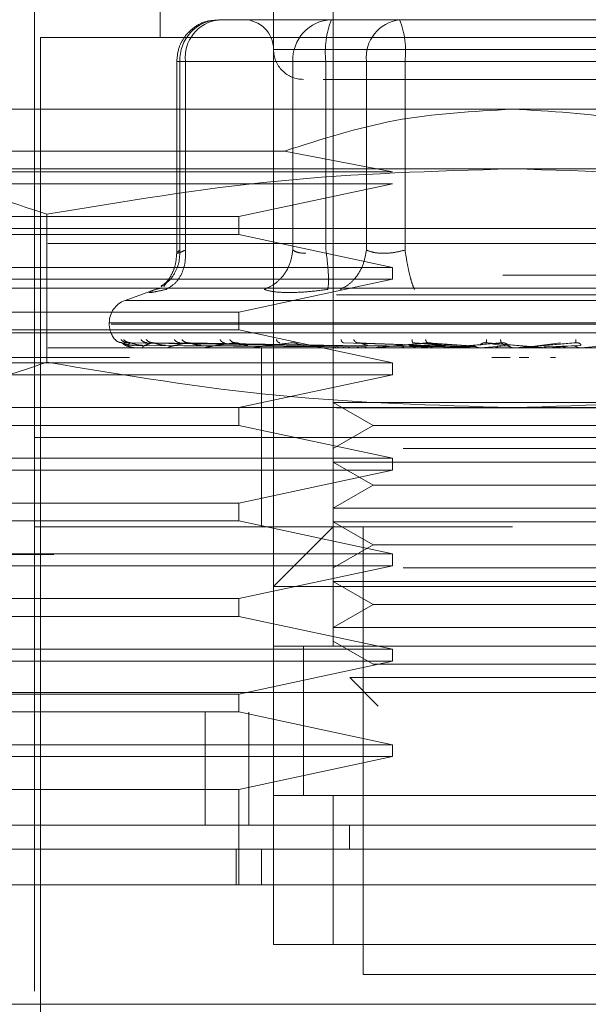
# Model space of a CAD drawing. Units: inches. Extents: x 0 to 23.4, y 0 to 16.5.
# Drawn here: x 7.3 to 7.4, y 12.9 to 13 of the extents above; entities that cross this region are included whole.
import ezdxf

# ---------------------------------------------------------------- set-up
doc = ezdxf.new("R2010")
doc.units = ezdxf.units.IN
doc.header["$MEASUREMENT"] = 0
doc.linetypes.add('HIDDEN', pattern=[0.07500000000000001, 0.05, -0.025])

msp = doc.modelspace()

# ---------------------------------------------------------------- linework, layer by layer
at = {"color": 7, "linetype": 'HIDDEN', "lineweight": 0}
for p, q in [((7.3566117691, 13.0377379324), (7.3566117691, 13.0107413069)), ((7.3729222303, 13.0377379324), (7.3729222303, 12.9533734779)), ((7.3672979333, 12.9533734779), (7.3672979333, 13.0264893384)), ((7.3448007455, 13.0208650415), (7.3448007455, 12.9140033992)), ((7.3645916108, 13.012428596), (7.3621154072, 13.012428596)), ((7.3702753124, 13.012428596), (7.3645916108, 13.012428596)), ((7.364622786, 13.012428596), (7.3645916108, 13.012428596)), ((7.3702753124, 13.012428596), (7.3743484054, 13.012428596)), ((7.372751516, 13.012428596), (7.3702753124, 13.012428596)), ((7.3791956589, 13.012428596), (7.372751516, 13.012428596)), ((7.3743484054, 13.012428596), (7.3791956589, 13.012428596)), ((7.3939870869, 13.012428596), (7.3791956589, 13.012428596)), ((7.3856031554, 13.012428596), (7.3811641629, 13.012428596)), ((7.4004312299, 13.012428596), (7.3939870869, 13.012428596)), ((7.4342270672, 13.0107413069), (7.3453631752, 13.0107413069)), ((7.3453631752, 13.0107413069), (7.3453631752, 12.9156906883)), ((7.4120940378, 13.0096164475), (7.3673010846, 13.0096164475)), ((7.3581783994, 13.0084915882), (7.3581783994, 12.9903885696)), ((7.3589966775, 13.0084915882), (7.358178407, 13.0084915882)), ((7.3691112458, 13.0084915882), (7.3584751371, 13.0084915882)), ((7.3584751371, 13.0084915882), (7.3584751371, 12.9907123693)), ((7.3589966775, 13.0084915882), (7.3589966775, 12.9907123693)), ((7.3589966775, 13.0084915882), (7.3760402827, 13.0084915882)), ((7.3703486935, 13.0084915882), (7.3691112458, 13.0084915882)), ((7.3691112458, 13.0084915882), (7.3691112458, 12.9907123693)), ((7.3722299755, 13.0084915882), (7.3703486935, 13.0084915882)), ((7.3722299755, 13.0084915882), (7.3722299755, 12.9907123693)), ((7.3999096895, 13.0084915882), (7.3722299755, 13.0084915882)), ((7.3760402827, 13.0084915882), (7.3796805529, 13.0084915882)), ((7.3760402827, 12.9907123693), (7.3760402827, 13.0084915882)), ((7.3796805529, 13.0084915882), (7.4073602668, 13.0084915882)), ((7.3796805529, 12.9907123693), (7.3796805529, 13.0084915882)), ((7.3897951212, 13.0039921506), (7.3335521515, 13.0039921506)), ((7.4460380908, 13.0039921506), (7.3897951212, 13.0039921506)), ((7.3335521515, 13.000034312), (7.3683273388, 13.000034312)), ((7.3784904242, 12.9980866388), (7.3683273388, 13.000034312)), ((7.3897951212, 12.9983678536), (7.3240395365, 12.9983678536)), ((7.3335521515, 12.9980866388), (7.3784904242, 12.9980866388)), ((7.4555507058, 12.9983678536), (7.3897951212, 12.9983678536)), ((7.3784904242, 12.9969617794), (7.3335521515, 12.9969617794)), ((7.3640213546, 12.993868416), (7.3784904242, 12.9969617794)), ((7.3459580647, 12.9940926214), (7.3459580648, 12.980145898)), ((7.3335521515, 12.993868416), (7.3640213546, 12.993868416)), ((7.3640213546, 12.992181127), (7.3640213546, 12.993868416)), ((7.3335521515, 12.9927435567), (7.3897951212, 12.9927435567)), ((7.3640213546, 12.992181127), (7.3335521515, 12.992181127)), ((7.3784904242, 12.9890877636), (7.3640213546, 12.992181127)), ((7.3897951212, 12.9927435567), (7.4460380908, 12.9927435567)), ((7.4460380908, 12.9913374824), (7.3335521515, 12.9913374824)), ((7.3335521515, 12.9890877636), (7.3784904242, 12.9890877636)), ((7.3784904242, 12.9879629042), (7.3784904242, 12.9890877636)), ((3.7888938816, 12.9883605404), (7.6852367387, 12.9883605404)), ((7.3784904242, 12.9879629042), (7.3335521515, 12.9879629042)), ((7.3571796546, 12.9875875678), (7.3569587858, 12.9872906997)), ((7.3640213546, 12.9848695409), (7.3784904242, 12.9879629042)), ((7.3897951212, 12.9871192597), (7.3293339288, 12.9871192597)), ((7.3563442151, 12.9870746041), (7.3533113863, 12.9859707447)), ((7.3566212553, 12.987101629), (7.3561811328, 12.987012792)), ((7.4502563135, 12.9871192597), (7.3897951212, 12.9871192597)), ((3.7732295958, 12.9865033975), (7.7009010244, 12.9865033975)), ((7.4262289551, 12.9859707447), (7.3533612873, 12.9859707447)), ((7.3335521515, 12.9848695409), (7.3640213546, 12.9848695409)), ((7.3640213546, 12.9831822518), (7.3640213546, 12.9848695409)), ((7.3518311167, 12.9838567006), (7.3518311167, 12.9837446815)), ((7.4275700365, 12.9838567006), (7.3518362885, 12.9838567006)), ((7.3640213546, 12.9831822518), (7.3335521515, 12.9831822518)), ((7.3897951212, 12.982901037), (7.3335521515, 12.982901037)), ((7.3520202058, 12.9837446815), (7.4277539539, 12.9837446815)), ((7.3784904242, 12.9800888885), (7.3640213546, 12.9831822518)), ((7.4460380908, 12.982901037), (7.3897951212, 12.982901037)), ((7.372923687, 12.9816981845), (7.3530140893, 12.9819834877)), ((7.3732118013, 12.9816981845), (7.3535429332, 12.9819834877)), ((7.3732453503, 12.9816981845), (7.3538146078, 12.9819834877)), ((7.3740992799, 12.9816981845), (7.3553820256, 12.9819834877)), ((7.3741651654, 12.9816981845), (7.3559155558, 12.9819834877)), ((7.3755540472, 12.9816981845), (7.3584648969, 12.9819834877)), ((7.3756498879, 12.9816981845), (7.3592409995, 12.9819834877)), ((7.3827058478, 12.9816981845), (7.3738628293, 12.9819834877)), ((7.3828671005, 12.9816981845), (7.3751686274, 12.9819834877)), ((7.3857313921, 12.9816981845), (7.3804261351, 12.9819834877)), ((7.3859036675, 12.9816981845), (7.3818211934, 12.9819834877)), ((7.3889038102, 12.9816981845), (7.3873280604, 12.9819834877)), ((7.3890808818, 12.9816981845), (7.388761958, 12.9819834877)), ((7.3921084426, 12.9816981845), (7.3943191518, 12.9819834877)), ((7.3922839106, 12.9816981845), (7.3957400638, 12.9819834877)), ((7.3957532677, 12.9820040651), (7.3958684732, 12.9819847022)), ((7.4460380908, 12.9814949627), (7.3335521515, 12.9814949627)), ((7.3541032532, 12.9817329908), (7.3729314372, 12.9815982025)), ((7.354142066, 12.9814981731), (7.354157451, 12.9814981731)), ((7.3544947786, 12.9817329908), (7.3731291714, 12.9815982025)), ((7.355001725, 12.9817329908), (7.3733432004, 12.9815982025)), ((7.3551819774, 12.9814981731), (7.3564188652, 12.9814981731)), ((7.3561621503, 12.9817329908), (7.3739292565, 12.9815982025)), ((7.3571577207, 12.9817329908), (7.3743495789, 12.9815982025)), ((7.357472898, 12.9814981731), (7.3745330241, 12.9814981731)), ((7.3590451053, 12.9817329908), (7.3753027753, 12.9815982025)), ((7.3604933171, 12.9817329908), (7.3759141995, 12.9815982025)), ((7.360932028, 12.9814981731), (7.369693469, 12.9814981731)), ((7.3653141387, 12.9814949627), (7.3653806287, 12.9814949627)), ((7.3783002569, 12.9814981731), (7.3654343454, 12.9814981731)), ((7.3661730739, 12.9814949627), (7.3661730739, 12.9730585173)), ((7.3808455437, 12.9814981731), (7.3708171246, 12.9814981731)), ((7.372440588, 12.9814981731), (7.3734472357, 12.9814981731)), ((7.372440588, 12.9814981731), (7.3729523025, 12.9814981731)), ((7.372440588, 12.9814981731), (7.3730661126, 12.9814981731)), ((7.372440588, 12.9814981731), (7.3737845527, 12.9814981731)), ((7.37374987, 12.9817329908), (7.3822753309, 12.9815982025)), ((7.3761864967, 12.9817329908), (7.3833040565, 12.9815982025)), ((7.3837142914, 12.9814981731), (7.3768858182, 12.9814981731)), ((7.3786936728, 12.9814981731), (7.379205112, 12.9814981731)), ((7.380078851, 12.9817329908), (7.385269834, 12.9815982025)), ((7.3808455437, 12.9814981731), (7.3828671005, 12.9816981845)), ((7.3809304016, 12.9814981731), (7.3822747595, 12.9814981731)), ((7.3826820378, 12.9817329908), (7.38636888, 12.9815982025)), ((7.3868028163, 12.9814981731), (7.3834210875, 12.9814981731)), ((7.3837142914, 12.9814981731), (7.3859036675, 12.9816981845)), ((7.3868028163, 12.9814981731), (7.3890808818, 12.9816981845)), ((7.3894346642, 12.9817329908), (7.3895575368, 12.9815982025)), ((7.3927999391, 12.9814981731), (7.3911954295, 12.9814981731)), ((7.3962003185, 12.9817329908), (7.3927547806, 12.9815982025)), ((7.3931887789, 12.9814981731), (7.3953969881, 12.9816981845)), ((7.3931887789, 12.9814981731), (7.3969382208, 12.9814981731)), ((7.3962554113, 12.9814981731), (7.3983075995, 12.9816981845)), ((7.3966184638, 12.9815109533), (7.3968314288, 12.9815321118)), ((7.2466005205, 12.980600587), (7.5323148062, 12.980600587)), ((7.3537217617, 12.980600587), (7.2466005205, 12.980600587)), ((7.3335521515, 12.9800888885), (7.3784904242, 12.9800888885)), ((7.3784904242, 12.9789640291), (7.3784904242, 12.9800888885)), ((7.3895723181, 12.980600587), (7.3878660047, 12.980600587)), ((7.3913494664, 12.980600587), (7.3904330401, 12.980600587)), ((7.3938549644, 12.980600587), (7.3933751018, 12.980600587)), ((7.3784904242, 12.9789640291), (7.3335521515, 12.9789640291)), ((7.3640213546, 12.9758706658), (7.3784904242, 12.9789640291)), ((3.7732295958, 12.9758319689), (7.7009010244, 12.9758319689)), ((7.3897951212, 12.9758706658), (7.3240395365, 12.9758706658)), ((7.3640213546, 12.9741833767), (7.3640213546, 12.9758706658)), ((7.3729222303, 12.9763460873), (7.3794973106, 12.9763460873)), ((7.3729222303, 12.9763460873), (7.3766681549, 12.9741833767)), ((7.3794973106, 12.9763460873), (7.4066680121, 12.9763460873)), ((7.4555507058, 12.9758706658), (7.3897951212, 12.9758706658)), ((7.3640213546, 12.9741833767), (7.3335521515, 12.9741833767)), ((7.3784904242, 12.9710900133), (7.3640213546, 12.9741833767)), ((7.3766681549, 12.9741833767), (7.3729222303, 12.9720206661)), ((7.3766681549, 12.9741833767), (7.4029220874, 12.9741833767)), ((7.3897951212, 12.9730585173), (7.3448007455, 12.9730585173)), ((7.4244981896, 12.9730585173), (7.3448007455, 12.9730585173)), ((7.3661730739, 12.9730585173), (7.3661730739, 12.9646220718)), ((7.4347894969, 12.9730585173), (7.3897951212, 12.9730585173)), ((7.3794973106, 12.9720206661), (7.4066680121, 12.9720206661)), ((7.3335521515, 12.9710900133), (7.3784904242, 12.9710900133)), ((7.3784904242, 12.969965154), (7.3784904242, 12.9710900133)), ((7.3784904242, 12.969965154), (7.3335521515, 12.969965154)), ((7.3640213546, 12.9668717906), (7.3784904242, 12.969965154)), ((7.3729222303, 12.9707217903), (7.3794973106, 12.9707217903)), ((7.3729222303, 12.9707217903), (7.3766681549, 12.9685590797)), ((7.3794973106, 12.9707217903), (7.4066680121, 12.9707217903)), ((7.3766681549, 12.9685590797), (7.3729222303, 12.9663963691)), ((7.3766681549, 12.9685590797), (7.4029220874, 12.9685590797)), ((7.3335521515, 12.9668717906), (7.3640213546, 12.9668717906)), ((7.3640213546, 12.9651845015), (7.3640213546, 12.9668717906)), ((7.3729222303, 12.9663963691), (7.3794973106, 12.9663963691)), ((7.3794973106, 12.9663963691), (7.4066680121, 12.9663963691)), ((7.3640213546, 12.9651845015), (7.3335521515, 12.9651845015)), ((7.3897951212, 12.9646220718), (7.3448007455, 12.9646220718)), ((7.3784904242, 12.9620911382), (7.3640213546, 12.9651845015)), ((7.3729222303, 12.9646220718), (7.3672979333, 12.9589977749)), ((7.3729222303, 12.9650974934), (7.3794973106, 12.9650974934)), ((7.3729222303, 12.9650974934), (7.3766681549, 12.9629347828)), ((7.3757343788, 12.9646220718), (7.3757343788, 12.9224398446)), ((7.3794973106, 12.9650974934), (7.4066680121, 12.9650974934)), ((7.3766681549, 12.9629347828), (7.3729222303, 12.9607720721)), ((7.3766681549, 12.9629347828), (7.4029220874, 12.9629347828)), ((7.2466005205, 12.9620291585), (7.5323148062, 12.9620291585)), ((7.3335521515, 12.9620911382), (7.3784904242, 12.9620911382)), ((7.3784904242, 12.9609662788), (7.3784904242, 12.9620911382)), ((7.3784904242, 12.9609662788), (7.3335521515, 12.9609662788)), ((7.3640213546, 12.9578729155), (7.3784904242, 12.9609662788)), ((7.3794973106, 12.9607720721), (7.4066680121, 12.9607720721)), ((7.412292309, 12.9589977749), (7.3672979333, 12.9589977749)), ((7.3729222303, 12.9594731964), (7.3794973106, 12.9594731964)), ((7.3729222303, 12.9594731964), (7.3766681549, 12.9573104858)), ((7.3794973106, 12.9594731964), (7.4066680121, 12.9594731964)), ((7.3335521515, 12.9578729155), (7.3640213546, 12.9578729155)), ((7.3640213546, 12.9561856264), (7.3640213546, 12.9578729155)), ((7.3766681549, 12.9573104858), (7.3729222303, 12.9551477752)), ((7.3766681549, 12.9573104858), (7.4029220874, 12.9573104858)), ((7.3640213546, 12.9561856264), (7.3335521515, 12.9561856264)), ((7.3784904242, 12.9530922631), (7.3640213546, 12.9561856264)), ((7.3729222303, 12.9551477752), (7.3794973106, 12.9551477752)), ((7.3794973106, 12.9551477752), (7.4066680121, 12.9551477752)), ((7.412292309, 12.9533734779), (7.3672979333, 12.9533734779)), ((7.3672979333, 12.9533734779), (7.3672979333, 12.9393127355)), ((7.3701100818, 12.9533949949), (7.3701100818, 12.9392911097)), ((7.3701100818, 12.9533734779), (7.3701100818, 12.9393127355)), ((7.3729222303, 12.9538488994), (7.3766681549, 12.9516861888)), ((7.3729222303, 12.9533734779), (7.4066680121, 12.9533734779)), ((7.3335521515, 12.9530922631), (7.3784904242, 12.9530922631)), ((7.3784904242, 12.9519674037), (7.3784904242, 12.9530922631)), ((7.3784904242, 12.9519674037), (7.3335521515, 12.9519674037)), ((7.3640213546, 12.9488740403), (7.3784904242, 12.9519674037)), ((7.3766681549, 12.9516861888), (7.4029220874, 12.9516861888)), ((7.3744716169, 12.950418017), (7.3804429275, 12.950418017)), ((7.3744716169, 12.950418017), (7.3771543803, 12.9477352537)), ((7.3804429275, 12.950418017), (7.4051186254, 12.950418017)), ((3.7370065399, 12.9490291585), (7.7339087868, 12.9490291585)), ((7.3335521515, 12.9488740403), (7.3640213546, 12.9488740403)), ((7.3640213546, 12.9471867513), (7.3640213546, 12.9488740403)), ((7.7340719491, 12.9471720156), (3.7368433776, 12.9471720156)), ((7.3640213546, 12.9471867513), (7.3335521515, 12.9471867513)), ((7.3608537532, 12.9471720156), (7.3608537532, 12.936500587)), ((7.3784904242, 12.9440933879), (7.3640213546, 12.9471867513)), ((7.3649576634, 12.9471720156), (7.3649576634, 12.936500587)), ((7.3335521515, 12.9440933879), (7.3784904242, 12.9440933879)), ((7.3784904242, 12.9429685285), (7.3784904242, 12.9440933879)), ((7.3784904242, 12.9429685285), (7.3335521515, 12.9429685285)), ((7.3640213546, 12.9398751652), (7.3784904242, 12.9429685285)), ((7.3640213546, 12.9398751652), (7.3335521515, 12.9398751652)), ((7.3640213546, 12.9308762901), (7.3640213546, 12.9398751652)), ((7.3672979333, 12.9252519931), (7.3672979333, 12.9393127355)), ((7.3672979333, 12.9393127355), (7.412292309, 12.9393127355)), ((7.3729222303, 12.9393127355), (7.3672979333, 12.9393127355)), ((7.3729222303, 12.9393127355), (7.3729222303, 12.9252519931)), ((7.4066680121, 12.9393127355), (7.3729222303, 12.9393127355)), ((7.374441685, 12.936500587), (7.3744415764, 12.9342508682)), ((7.3637758899, 12.9308762901), (7.3637758899, 12.9342508682)), ((7.3661730739, 12.9342508682), (7.3661730739, 12.9308762901)), ((7.412292309, 12.9252519931), (7.3672979333, 12.9252519931)), ((7.3672979333, 12.9252519931), (7.3729222303, 12.9252519931)), ((7.3729222303, 12.9252519931), (7.4066680121, 12.9252519931)), ((7.3757343788, 12.9224398446), (7.3897951212, 12.9224398446)), ((7.3897951212, 12.9224398446), (7.4038558636, 12.9224398446))]:
    msp.add_line(p, q, dxfattribs=at)
at = {"color": 7, "linetype": 'Continuous', "lineweight": 15}
for p, q in [((7.7339087868, 12.9490291585), (3.7370065399, 12.9490291585)), ((7.7340719491, 12.936500587), (3.7368433776, 12.936500587)), ((7.4556190405, 12.9308762901), (7.3239712018, 12.9308762901)), ((7.3239712018, 12.9196276961), (7.4556190405, 12.9196276961))]:
    msp.add_line(p, q, dxfattribs=at)
at = {"color": 7, "linetype": 'HIDDEN', "lineweight": 0}
for centre, radius, start, end in [((7.3622698233, 13.0086343656), 0.0037973712802275, 92.3305138707, 182.1547735844), ((7.3625782203, 13.0088582089), 0.0036002583074059, 97.3858084713, 185.8446635487), ((7.3644857848, 13.0096164475), 0.0028121484814392, 0, 90), ((7.372905932, 13.0086343656), 0.0037973712802244, 92.3305138708, 182.1547735845), ((7.3800510589, 13.0094585678), 0.0078806341699288, 157.8596418973, 187.0481425677), ((7.3796218255, 13.0088582089), 0.003600258307406, 97.3858084713, 185.8446635487), ((7.3718594695, 13.0094585678), 0.0078806341698949, 352.9518574322, 22.1403581028), ((7.3701100818, 13.0096164475), 0.0028121484814401, 179.9999999999, 270), ((7.3540808355, 12.9838567006), 0.0022497187851525, 110, 180), ((7.3540808355, 12.9837446815), 0.0022497187851522, 180, 224.8146386367), ((7.3541368772, 12.9815006174), 5.7356535356e-06, 279.639185284, 334.7753619081), ((7.355163721, 12.9815484712), 5.35088856505e-05, 270.2272171248, 289.9491020697), ((7.357441583, 12.981649297), 0.0001543343413489, 270.0397364405, 281.7068182952), ((7.3608887226, 12.9817886502), 0.0002936874740896, 270.0120232556, 278.4794185179), ((7.3653805933, 12.9819465664), 0.0004516036461972, 270.0044871173, 276.8358248049), ((7.370754858, 12.9821004218), 0.000605459111746, 270.0017547167, 275.9028484535), ((7.3768172807, 12.9822281746), 0.0007332118973951, 270.0006102277, 275.3635925662), ((7.3833487513, 12.9823115223), 0.0008165596102006, 270.00012732, 275.082301003), ((7.3901132062, 12.9823385242), 0.0008435615101502, 270.0000003654, 275.0002462314), ((7.3928732008, 12.98233251), 0.0008375472804795, 264.9818216433, 269.9999724163), ((7.3968661607, 12.9823053119), 0.0008103491971806, 270.0001583124, 275.101751715)]:
    msp.add_arc(centre, radius, start, end, dxfattribs=at)
for points, knots in [([(7.362083188286465, 13.01237370825229), (7.3617361129118, 13.01236599311926), (7.360919297151841, 13.01234783613464), (7.359768868099416, 13.01174233988275), (7.358906592688589, 13.01086247077696), (7.35831064887735, 13.00976213512846), (7.358228148584804, 13.00896953859344), (7.358178399374985, 13.00849158815102)], [0, 0, 0, 0, 0.1686760665664835, 0.3969664215797358, 0.6136499640841676, 0.767023747348028, 1, 1, 1, 1]), ([(7.371972511498638, 13.00680429906215), (7.37225690280621, 13.00680429906215), (7.373513276475812, 13.00680429906215), (7.375919474839709, 13.00680429906215), (7.377781008892705, 13.00680429906215)], [0, 0, 0, 0, 0.2263588568060999, 1, 1, 1, 1]), ([(7.377781008892705, 13.00680429906215), (7.379903175193591, 13.00680429906215), (7.383179557480246, 13.00680429906215), (7.388310520860378, 13.00680429906215), (7.392340186607739, 13.00680429906215), (7.396281163381704, 13.00680429906215), (7.400957366734831, 13.00680429906215), (7.405789030955503, 13.00680429906215), (7.40858348243108, 13.00680429906215), (7.40950796026262, 13.00680429906215), (7.409412972972744, 13.00680429906215), (7.409387371166926, 13.00680429906215)], [0, 0, 0, 0, 0.1688924277392299, 0.2607506105265653, 0.352677780685291, 0.4445359945261732, 0.5364631957612785, 0.7053556235005073, 0.8742480512397383, 0.9661062340271326, 0.9999999999999999, 0.9999999999999999, 0.9999999999999999, 0.9999999999999999]), ([(7.368327338816454, 13.00003431197721), (7.371770029662971, 13.00114558345857), (7.37875248786237, 13.00339946189632), (7.386080284163172, 13.00379276499968), (7.389795121169481, 13.00399215058071)], [0, 0, 0, 0, 0.4930485436796738, 1, 1, 1, 1]), ([(7.389795121169481, 13.00399215058071), (7.393400622530919, 13.00380431185378), (7.400728058167176, 13.00342256850006), (7.407714284703201, 13.00117563208738), (7.411262903522509, 13.00003431197721)], [0, 0, 0, 0, 0.4920550026528849, 1, 1, 1, 1]), ([(7.324039536517683, 12.99836785361783), (7.327700660447365, 12.99815684810029), (7.335055554754143, 12.99773295551717), (7.342313156544201, 12.99530965160295), (7.345958064734949, 12.99409262144049)], [0, 0, 0, 0, 0.4977806310976092, 1, 1, 1, 1]), ([(7.345958064734949, 12.99409262144049), (7.353187986940533, 12.99530070346549), (7.367702616343696, 12.9977260217999), (7.382412445638362, 12.99815337200542), (7.389795121169481, 12.99836785361783)], [0, 0, 0, 0, 0.498112766420938, 1, 1, 1, 1]), ([(7.389795121169481, 12.99836785361783), (7.397117369028848, 12.99815684810029), (7.411827157642402, 12.99773295551717), (7.426342361222518, 12.99530965160295), (7.433632177604014, 12.99409262144049)], [0, 0, 0, 0, 0.4977806310976072, 1, 1, 1, 1]), ([(7.356701295850594, 12.98732348369566), (7.356895290318294, 12.9874250358311), (7.357463159486899, 12.98772230372438), (7.358050011662602, 12.98856812816761), (7.358453232127628, 12.98963773172476), (7.358467835669739, 12.99035416830487), (7.358475137087315, 12.99071236925355)], [0, 0, 0, 0, 0.1677272566868643, 0.4909786291136573, 0.7455016354409509, 1, 1, 1, 1]), ([(7.358178546210277, 12.99042941470749), (7.358154962232875, 12.99009102481913), (7.358107350663914, 12.98940787993518), (7.357765746408887, 12.98848912236753), (7.357274803087309, 12.98771424679766), (7.35690379601794, 12.98741479908326), (7.356713854304249, 12.98726149307717)], [0, 0, 0, 0, 0.2394959759458193, 0.4834968665444798, 0.735569754875946, 1, 1, 1, 1]), ([(7.357184046160387, 12.98701279200636), (7.357501634548848, 12.98720022394643), (7.358136767438315, 12.98757506192539), (7.358724790290517, 12.98856215357469), (7.359021411495634, 12.98963907416281), (7.359004921899039, 12.99035461576978), (7.358996677499873, 12.99071236925355)], [0, 0, 0, 0, 0.2797722220253665, 0.5595057824005822, 0.7797635533817234, 1, 1, 1, 1]), ([(7.358996677499873, 12.99071236925355), (7.358807921155071, 12.99062691630101), (7.35843427372454, 12.99045776025923), (7.358172363366795, 12.99039059090017), (7.358156556494318, 12.99045776020129), (7.358368213735563, 12.990626916298), (7.358475137087315, 12.99071236925355)], [0, 0, 0, 0, 0.2525862439415237, 0.5000001517081126, 0.7474139824375101, 1, 1, 1, 1]), ([(7.369111245798991, 12.99071236925355), (7.36904207759468, 12.99025713669127), (7.368903750744397, 12.98934673447518), (7.368213754921605, 12.98823580949069), (7.367357374834406, 12.98743293860083), (7.366724222216626, 12.98715283635126), (7.366407661233222, 12.98701279200636)], [0, 0, 0, 0, 0.2797722220252357, 0.5595057824004006, 0.779763553381572, 1, 1, 1, 1]), ([(7.36911124579899, 12.99071236925355), (7.369263714605532, 12.99062399149233), (7.369563799263385, 12.99045004896049), (7.370089898106745, 12.99042276039748), (7.370348693505321, 12.99040933677067)], [0, 0, 0, 0, 0.5080859769174076, 1, 1, 1, 1]), ([(7.372404925717871, 12.98701279200636), (7.37243381485577, 12.98720022394643), (7.372491589139385, 12.98757506192539), (7.372462367486298, 12.98856215357469), (7.372372807136492, 12.98963907416281), (7.372277584540999, 12.99035461576978), (7.37222997554812, 12.99071236925355)], [0, 0, 0, 0, 0.2797722220252952, 0.5595057824004999, 0.7797635533817728, 1, 1, 1, 1]), ([(7.376040282708677, 12.99071236925355), (7.37596223305979, 12.99025713669127), (7.375806144547678, 12.98934673447518), (7.375169147304567, 12.98823580949069), (7.374402319519996, 12.98743293860083), (7.373848316388319, 12.98715283635126), (7.37357132823215, 12.98701279200636)], [0, 0, 0, 0, 0.2797722220253033, 0.5595057824005252, 0.7797635533816769, 1, 1, 1, 1]), ([(7.379680552870362, 12.99071236925355), (7.379338153997009, 12.99062691630101), (7.378660367725077, 12.99045776025922), (7.377643871920533, 12.99039059090015), (7.37672194327936, 12.99045776020129), (7.376269064481882, 12.990626916298), (7.376040282708676, 12.99071236925355)], [0, 0, 0, 0, 0.252586243935471, 0.5000001516997878, 0.7474139824311677, 1, 1, 1, 1]), ([(7.379680552870362, 12.99071236925355), (7.379752431913647, 12.99025713669127), (7.379896180067269, 12.98934673447518), (7.38014626218437, 12.98823580949069), (7.380378247718114, 12.98743293860082), (7.380507088716204, 12.98715283635126), (7.380571506096647, 12.98701279200636)], [0, 0, 0, 0, 0.2797722220252916, 0.5595057824004843, 0.779763553381699, 0.9999999999999999, 0.9999999999999999, 0.9999999999999999, 0.9999999999999999]), ([(7.356181132780774, 12.98701279200647), (7.35596523427498, 12.98692618609643), (7.355535391848685, 12.98675375834217), (7.355568200198175, 12.98668773205367), (7.356068372456622, 12.98675428030642), (7.356810994466247, 12.98692635255076), (7.357184046160618, 12.98701279200647)], [0, 0, 0, 0, 0.2514509957509803, 0.5006255402780317, 0.7491422474551922, 1, 1, 1, 1]), ([(7.368767684730641, 12.98670975952358), (7.368267843523054, 12.98672261911937), (7.36726356519769, 12.98674845655161), (7.36669383750024, 12.98692440938721), (7.36640767002021, 12.98701278841423)], [0, 0, 0, 0, 0.4977118344209902, 1, 1, 1, 1]), ([(7.372404901892874, 12.9870127884033), (7.371747907626262, 12.98692440938843), (7.37043989995751, 12.98674845590589), (7.369323388056211, 12.98672261893784), (7.368767684730641, 12.98670975952358)], [0, 0, 0, 0, 0.5022862497725933, 0.9999999999999999, 0.9999999999999999, 0.9999999999999999, 0.9999999999999999]), ([(7.352386331709773, 12.98227146614781), (7.352487649089833, 12.98218168611137), (7.352668840385695, 12.98202112766489), (7.352908459081541, 12.98199500378519), (7.353014089340685, 12.98198348768802)], [0, 0, 0, 0, 0.5591735495870632, 0.9999999999999999, 0.9999999999999999, 0.9999999999999999, 0.9999999999999999]), ([(7.352938196809204, 12.98227146614781), (7.353035082492132, 12.98218168611137), (7.353208348346714, 12.98202112766489), (7.353440565659997, 12.98199500378519), (7.353542933193935, 12.98198348768802)], [0, 0, 0, 0, 0.5591735495863045, 1, 1, 1, 1]), ([(7.353014089340685, 12.98198348768802), (7.353010953754123, 12.98198531792052), (7.3530046361315, 12.98198900549794), (7.353043230438378, 12.98196855410215), (7.353120278446283, 12.98193010327913), (7.353298046626045, 12.98185633262701), (7.353637211216691, 12.98175869465755), (7.35393828423183, 12.98174208943666), (7.354103253245712, 12.98173299082344)], [0, 0, 0, 0, 0.0874884560709148, 0.1762729360604792, 0.2726762683571354, 0.383570890031168, 0.6622357458638857, 1, 1, 1, 1]), ([(7.353014089340685, 12.98198348768802), (7.353098379796066, 12.98190031256594), (7.353224816636371, 12.98177554874089), (7.353609163397204, 12.9816300871378), (7.353902999205276, 12.98155584370309), (7.354100700530663, 12.98151862841597), (7.354260669939539, 12.98150282496302), (7.354338249825631, 12.98149879791523), (7.354373900259601, 12.98149837358993), (7.354390748856199, 12.98149817305139)], [0, 0, 0, 0, 0.4993964359863436, 0.7491015102648473, 0.8740772847327163, 0.9562544240618482, 0.9815316571685115, 0.9912717567917102, 1, 1, 1, 1]), ([(7.353186517729067, 12.98227146614781), (7.353288604932165, 12.98218168611137), (7.353471172943784, 12.98202112766489), (7.353709532578207, 12.98199500378519), (7.35381460780977, 12.98198348768802)], [0, 0, 0, 0, 0.5591735495865526, 1, 1, 1, 1]), ([(7.353814607809771, 12.98198348768802), (7.35371798684231, 12.98190031256594), (7.353573054064594, 12.98177554874089), (7.353642723296248, 12.98163008713781), (7.353776653393516, 12.98155584370309), (7.35389456441421, 12.98151862841597), (7.354021199892434, 12.98150282496302), (7.354090551487572, 12.98149879791523), (7.354125533346316, 12.98149837358993), (7.354142065970483, 12.98149817305139)], [0, 0, 0, 0, 0.499396435986376, 0.7491015102649115, 0.87407728473278, 0.95625442406201, 0.9815316571686457, 0.9912717567917918, 1, 1, 1, 1]), ([(7.35381460780977, 12.98198348768802), (7.353819640783644, 12.98198531792052), (7.353829781288137, 12.98198900549794), (7.353892130047486, 12.98196855410215), (7.353990141774553, 12.98193010327913), (7.354191794026031, 12.98185633262701), (7.354543786701886, 12.98175869465755), (7.354839624521937, 12.98174208943666), (7.355001724979263, 12.98173299082344)], [0, 0, 0, 0, 0.0874884560714402, 0.1762729360605223, 0.2726762683572804, 0.3835708900313834, 0.6622357458643754, 1, 1, 1, 1]), ([(7.354822167184794, 12.98227146614781), (7.354911119469575, 12.98218168611137), (7.355070197603452, 12.98202112766489), (7.355286620595434, 12.98199500378519), (7.355382025574778, 12.98198348768802)], [0, 0, 0, 0, 0.5591735495860227, 1, 1, 1, 1]), ([(7.355915555777989, 12.98198348768802), (7.355641515521194, 12.98190031256594), (7.355230451373663, 12.98177554874089), (7.354982925048583, 12.98163008713781), (7.354952108852383, 12.98155584370309), (7.354985967956877, 12.98151862841597), (7.355074692568322, 12.98150282496302), (7.355133309325166, 12.98149879791523), (7.355166358273165, 12.98149837358993), (7.355181977392788, 12.98149817305139)], [0, 0, 0, 0, 0.499396435986367, 0.7491015102648924, 0.8740772847327556, 0.956254424061976, 0.9815316571686121, 0.9912717567917662, 1, 1, 1, 1]), ([(7.355309834059482, 12.98227146614781), (7.355409001388113, 12.98218168611137), (7.355586347631873, 12.98202112766489), (7.355814833266643, 12.98199500378519), (7.355915555777989, 12.98198348768802)], [0, 0, 0, 0, 0.5591735495865803, 1, 1, 1, 1]), ([(7.355915555777989, 12.98198348768802), (7.355928575407507, 12.98198531792052), (7.355954807534863, 12.98198900549794), (7.356038657300077, 12.98196855410215), (7.356154090347119, 12.98193010327913), (7.356372338432546, 12.98185633262701), (7.356724437261194, 12.98175869465755), (7.357004347536543, 12.98174208943666), (7.357157720704437, 12.98173299082344)], [0, 0, 0, 0, 0.0874884560711591, 0.1762729360607239, 0.272676268357157, 0.3835708900316643, 0.6622357458645832, 1, 1, 1, 1]), ([(7.359240999511802, 12.98198348768802), (7.358799444494559, 12.98190031256594), (7.358137105906521, 12.98177554874089), (7.357581330271019, 12.98163008713781), (7.357386881558973, 12.98155584370309), (7.357335464991013, 12.98151862841597), (7.357383071997051, 12.98150282496302), (7.357428835353283, 12.98149879791524), (7.357458756915448, 12.98149837358993), (7.357472898014849, 12.98149817305139)], [0, 0, 0, 0, 0.4993964359863981, 0.7491015102649237, 0.8740772847327898, 0.956254424062054, 0.9815316571686811, 0.9912717567918402, 1, 1, 1, 1]), ([(7.357970151238534, 12.98227146614781), (7.358047955157834, 12.98218168611137), (7.358187096072775, 12.98202112766489), (7.35837990265264, 12.98199500378519), (7.358464896892857, 12.98198348768802)], [0, 0, 0, 0, 0.5591735495864457, 1, 1, 1, 1]), ([(7.358679538516594, 12.98227146614781), (7.358772201805121, 12.98218168611137), (7.358937916525704, 12.98202112766489), (7.359148270094665, 12.98199500378519), (7.359240999511804, 12.98198348768802)], [0, 0, 0, 0, 0.5591735495865638, 1, 1, 1, 1]), ([(7.359240999511804, 12.98198348768802), (7.359261535233635, 12.98198531792052), (7.359302910886422, 12.98198900549794), (7.359405231108516, 12.98196855410215), (7.359533913424456, 12.98193010327913), (7.359760869289384, 12.98185633262701), (7.360100348501775, 12.98175869465755), (7.360354214545772, 12.98174208943666), (7.360493317118339, 12.98173299082344)], [0, 0, 0, 0, 0.0874884560707875, 0.176272936060335, 0.2726762683567494, 0.3835708900309419, 0.6622357458633535, 1, 1, 1, 1]), ([(7.363670748810312, 12.98198348768802), (7.363077637981402, 12.98190031256594), (7.362187963595136, 12.98177554874089), (7.361344025828741, 12.9816300871378), (7.360992972483931, 12.98155584370309), (7.360858138572247, 12.98151862841597), (7.360862907331641, 12.98150282496302), (7.360894163280332, 12.98149879791524), (7.360919876013447, 12.98149837358993), (7.360932027996449, 12.98149817305139)], [0, 0, 0, 0, 0.499396435986384, 0.749101510264915, 0.8740772847327759, 0.9562544240619881, 0.9815316571686395, 0.9912717567917972, 1, 1, 1, 1]), ([(7.362268372624729, 12.98227146614781), (7.362332216142187, 12.98218168611137), (7.362446390922997, 12.98202112766489), (7.362608612558597, 12.98199500378519), (7.362680124146399, 12.98198348768802)], [0, 0, 0, 0, 0.5591735495868281, 1, 1, 1, 1]), ([(7.36317384120164, 12.98227146614781), (7.363256651357385, 12.98218168611137), (7.363404745193021, 12.98202112766489), (7.363589363970123, 12.98199500378519), (7.363670748810313, 12.98198348768802)], [0, 0, 0, 0, 0.5591735495862116, 1, 1, 1, 1]), ([(7.363670748810312, 12.98198348768802), (7.363698058409963, 12.98198531792052), (7.36375308216429, 12.98198900549794), (7.363870174723843, 12.98196855410215), (7.364007455394508, 12.98193010327913), (7.364234916262651, 12.98185633262701), (7.364549506195543, 12.98175869465755), (7.364768152627916, 12.98174208943666), (7.364887957075752, 12.98173299082344)], [0, 0, 0, 0, 0.0874884560709776, 0.1762729360605872, 0.2726762683568802, 0.3835708900314201, 0.6622357458635401, 1, 1, 1, 1]), ([(7.36904470099227, 12.98198348768802), (7.368321470922389, 12.98190031256594), (7.367236615888238, 12.98177554874089), (7.366135018100681, 12.98163008713781), (7.365640048105653, 12.98155584370309), (7.36542667009912, 12.98151862841597), (7.365388428256479, 12.98150282496302), (7.365404047126207, 12.98149879791524), (7.365424621705102, 12.98149837358993), (7.365434345367378, 12.98149817305139)], [0, 0, 0, 0, 0.4993964359863551, 0.749101510264886, 0.8740772847327544, 0.956254424061979, 0.981531657168632, 0.9912717567917902, 1, 1, 1, 1]), ([(7.367561482423574, 12.98227146614781), (7.367609058068128, 12.98218168611137), (7.36769414014075, 12.98202112766489), (7.367819913719509, 12.98199500378519), (7.36787535803979, 12.98198348768802)], [0, 0, 0, 0, 0.5591735495866336, 1, 1, 1, 1]), ([(7.369044700992271, 12.98198348768802), (7.369077797429656, 12.98198531792052), (7.369144480583676, 12.98198900549794), (7.369272113450506, 12.98196855410215), (7.369413030794774, 12.98193010327913), (7.369632775637713, 12.98185633262701), (7.369911106191275, 12.98175869465755), (7.370086630560282, 12.98174208943666), (7.370182806838496, 12.98173299082344)], [0, 0, 0, 0, 0.0874884560707475, 0.1762729360599365, 0.272676268357003, 0.383570890031571, 0.6622357458633211, 1, 1, 1, 1]), ([(7.373658173855878, 12.98227146614781), (7.373687762119777, 12.98218168611137), (7.373740676396425, 12.98202112766489), (7.373825456133507, 12.98199500378519), (7.373862829284072, 12.98198348768802)], [0, 0, 0, 0, 0.5591735495866075, 1, 1, 1, 1]), ([(7.374851722963505, 12.98227146614781), (7.374906312221118, 12.98218168611137), (7.375003937113521, 12.98202112766489), (7.37511823978374, 12.98199500378519), (7.375168627424126, 12.98198348768802)], [0, 0, 0, 0, 0.5591735495864458, 1, 1, 1, 1]), ([(7.375168627424126, 12.98198348768802), (7.375206314507767, 12.98198531792052), (7.375282246958554, 12.98198900549794), (7.375415807148307, 12.98196855410215), (7.3755552680462, 12.98193010327913), (7.375759354712772, 12.98185633262701), (7.375991366295619, 12.98175869465755), (7.376117424693236, 12.98174208943666), (7.376186496740548, 12.98173299082344)], [0, 0, 0, 0, 0.0874884560710778, 0.1762729360607648, 0.2726762683569859, 0.3835708900310064, 0.6622357458639939, 1, 1, 1, 1]), ([(7.381821193448896, 12.98198348768802), (7.380919901255997, 12.98190031256594), (7.379567950592682, 12.98177554874089), (7.378078350106083, 12.98163008713781), (7.377353770275753, 12.98155584370309), (7.377009000245959, 12.98151862841597), (7.376890388239108, 12.98150282496302), (7.376873624998487, 12.98149879791524), (7.376881904994885, 12.98149837358993), (7.376885818167982, 12.98149817305139)], [0, 0, 0, 0, 0.4993964359863117, 0.7491015102648442, 0.874077284732688, 0.9562544240618265, 0.9815316571685146, 0.9912717567917148, 1, 1, 1, 1]), ([(7.380338096608503, 12.98227146614781), (7.380348628094795, 12.98218168611137), (7.380367462115647, 12.98202112766489), (7.380408183850462, 12.98199500378519), (7.380426135068276, 12.98198348768802)], [0, 0, 0, 0, 0.5591735495866561, 1, 1, 1, 1]), ([(7.380426135068277, 12.98198348768802), (7.381367171717243, 12.98190031256594), (7.382778739610319, 12.98177554874089), (7.384449566463315, 12.98163008713781), (7.385312695128299, 12.98155584370309), (7.385750684866138, 12.98151862841597), (7.385944725308088, 12.98150282496302), (7.385998068851434, 12.98149879791524), (7.386006598671763, 12.98149837358993), (7.386010629913063, 12.98149817305139)], [0, 0, 0, 0, 0.4993964359864538, 0.7491015102649667, 0.8740772847328757, 0.9562544240621956, 0.9815316571687885, 0.9912717567919007, 1, 1, 1, 1]), ([(7.381613232967025, 12.98227146614781), (7.381650474436077, 12.98218168611137), (7.381717075349297, 12.98202112766489), (7.381789338111803, 12.98199500378519), (7.381821193448896, 12.98198348768802)], [0, 0, 0, 0, 0.5591735495867225, 1, 1, 1, 1]), ([(7.381821193448896, 12.98198348768802), (7.381862109069396, 12.98198531792052), (7.381944546420338, 12.98198900549794), (7.38207920671977, 12.98196855410215), (7.382212170691076, 12.98193010327913), (7.382393222957412, 12.98185633262701), (7.382570530066435, 12.98175869465755), (7.382642566413732, 12.98174208943666), (7.382682037786387, 12.98173299082344)], [0, 0, 0, 0, 0.0874884560710065, 0.1762729360603257, 0.2726762683571843, 0.3835708900315984, 0.6622357458640641, 1, 1, 1, 1]), ([(7.388761957997353, 12.98198348768802), (7.387819158551475, 12.98190031256594), (7.386404946438826, 12.98177554874089), (7.384799026702826, 12.98163008713781), (7.383997052385097, 12.98155584370309), (7.383604183276954, 12.98151862841598), (7.383451116495064, 12.98150282496302), (7.383418778596896, 12.98149879791524), (7.38342034652326, 12.98149837358993), (7.383421087534122, 12.98149817305139)], [0, 0, 0, 0, 0.4993964359863582, 0.7491015102649502, 0.8740772847327987, 0.9562544240620732, 0.9815316571687068, 0.9912717567918388, 1, 1, 1, 1]), ([(7.387328060420833, 12.98198348768802), (7.38728509666617, 12.98198531792052), (7.38719853270655, 12.98198900549794), (7.387071312053636, 12.98196855410215), (7.386956982856928, 12.98193010327913), (7.386822425792594, 12.98185633262701), (7.386738507700288, 12.98175869465755), (7.386751748246317, 12.98174208943666), (7.386759003230031, 12.98173299082344)], [0, 0, 0, 0, 0.0874884560711713, 0.1762729360603855, 0.2726762683569394, 0.3835708900313239, 0.6622357458638084, 1, 1, 1, 1]), ([(7.387359820868797, 12.98227146614781), (7.387350914942131, 12.98218168611137), (7.387334987996599, 12.98202112766489), (7.387330179939553, 12.98199500378519), (7.387328060420833, 12.98198348768802)], [0, 0, 0, 0, 0.5591735495868113, 1, 1, 1, 1]), ([(7.387328060420833, 12.98198348768802), (7.388278881269417, 12.98190031256594), (7.389705125596251, 12.98177554874089), (7.391347621242694, 12.98163008713781), (7.392177558101793, 12.98155584370309), (7.392589241225582, 12.98151862841597), (7.392757531309367, 12.98150282496302), (7.392797252006755, 12.98149879791523), (7.392799076712287, 12.98149837358993), (7.392799939078436, 12.98149817305139)], [0, 0, 0, 0, 0.499396435986365, 0.7491015102649041, 0.8740772847327646, 0.9562544240620181, 0.9815316571686428, 0.991271756791803, 1, 1, 1, 1]), ([(7.388670457727886, 12.98227146614781), (7.388689005404652, 12.98218168611137), (7.388722175208158, 12.98202112766489), (7.388749786298434, 12.98199500378519), (7.388761957997355, 12.98198348768802)], [0, 0, 0, 0, 0.5591735495861552, 1, 1, 1, 1]), ([(7.388761957997355, 12.98198348768802), (7.388804623357585, 12.98198531792052), (7.38889058610803, 12.98198900549794), (7.389021479543064, 12.98196855410215), (7.389143140923427, 12.98193010327913), (7.389294615088892, 12.98185633262701), (7.389410809383201, 12.98175869465755), (7.3894262200989, 12.98174208943666), (7.38943466419865, 12.98173299082344)], [0, 0, 0, 0, 0.0874884560706949, 0.1762729360599834, 0.2726762683567835, 0.3835708900313146, 0.6622357458637766, 1, 1, 1, 1]), ([(7.395740063754733, 12.98198348768802), (7.394789832284286, 12.98190031256594), (7.393364472032751, 12.98177554874089), (7.391700275170786, 12.98163008713781), (7.390849891807031, 12.98155584370309), (7.390423122933715, 12.98151862841597), (7.390241133609095, 12.98150282496302), (7.390194389829273, 12.98149879791523), (7.39018918901666, 12.98149837358993), (7.390186731083223, 12.98149817305139)], [0, 0, 0, 0, 0.4993964359863777, 0.7491015102648659, 0.8740772847327701, 0.9562544240619743, 0.981531657168631, 0.9912717567917867, 1, 1, 1, 1]), ([(7.395768330755806, 12.98227146614781), (7.395767514278923, 12.98218168611137), (7.395766054129594, 12.98202112766489), (7.395748015610899, 12.98199500378519), (7.395740063754733, 12.98198348768802)], [0, 0, 0, 0, 0.5591735495867052, 1, 1, 1, 1]), ([(7.395740063754733, 12.98198348768802), (7.395782936817412, 12.98198531792052), (7.395869318049585, 12.98198900549794), (7.395991713790444, 12.98196855410215), (7.396097675420588, 12.98193010327913), (7.396214096814179, 12.98185633262701), (7.39626497872924, 12.98175869465755), (7.396223206829921, 12.98174208943666), (7.396200318465, 12.98173299082344)], [0, 0, 0, 0, 0.0874884560713679, 0.1762729360613786, 0.2726762683573481, 0.3835708900314945, 0.6622357458638004, 1, 1, 1, 1]), ([(7.372931437166881, 12.98159820242701), (7.372933157982424, 12.98156927729112), (7.372936601357397, 12.98151139770648), (7.372943410181911, 12.98150057303033), (7.372946816318317, 12.98149515795119)], [0, 0, 0, 0, 0.4997467770819367, 0.9999999999999999, 0.9999999999999999, 0.9999999999999999, 0.9999999999999999]), ([(7.37312917139954, 12.981598202427), (7.37311927550102, 12.98156927729113), (7.373099473675428, 12.98151139770651), (7.37308062482043, 12.98150057303034), (7.373071195619969, 12.98149515795119)], [0, 0, 0, 0, 0.4997467770342559, 1, 1, 1, 1]), ([(7.373343200411974, 12.981598202427), (7.373356475746832, 12.98156927729113), (7.373383039869829, 12.98151139770653), (7.373415260285191, 12.98150057303034), (7.373431378651817, 12.98149515795119)], [0, 0, 0, 0, 0.4997467771901066, 1, 1, 1, 1]), ([(7.373929256479594, 12.981598202427), (7.373908101530571, 12.98156927729113), (7.373865770193983, 12.9815113977065), (7.373821944906206, 12.98150057303033), (7.373800021164743, 12.98149515795119)], [0, 0, 0, 0, 0.4997467769265532, 1, 1, 1, 1]), ([(7.374349578938308, 12.981598202427), (7.37437392898728, 12.98156927729112), (7.37442265376168, 12.98151139770648), (7.374479121238135, 12.98150057303033), (7.37450736927522, 12.98149515795119)], [0, 0, 0, 0, 0.499746777132088, 1, 1, 1, 1]), ([(7.375302775247648, 12.981598202427), (7.375271125843096, 12.98156927729112), (7.375207794960312, 12.98151139770646), (7.375140577199838, 12.98150057303032), (7.375106951298514, 12.98149515795119)], [0, 0, 0, 0, 0.4997467769452627, 1, 1, 1, 1]), ([(7.375914199603843, 12.981598202427), (7.375948744292712, 12.98156927729113), (7.376017868678222, 12.98151139770651), (7.376096542334042, 12.98150057303034), (7.376135899083931, 12.98149515795119)], [0, 0, 0, 0, 0.4997467770016886, 1, 1, 1, 1]), ([(7.377200085156755, 12.981598202427), (7.377159085188594, 12.98156927729112), (7.377077043702719, 12.98151139770649), (7.376988862894552, 12.98150057303033), (7.376944750161076, 12.98149515795119)], [0, 0, 0, 0, 0.4997467771866422, 0.9999999999999999, 0.9999999999999999, 0.9999999999999999, 0.9999999999999999]), ([(7.379552612483409, 12.981598202427), (7.379503743797341, 12.98156927729113), (7.379405956901434, 12.98151139770651), (7.379300000129732, 12.98150057303034), (7.379246994913197, 12.98149515795119)], [0, 0, 0, 0, 0.4997467770607326, 1, 1, 1, 1]), ([(7.380797296041777, 12.98149515436796), (7.380740374120637, 12.98150054775826), (7.380626516147266, 12.9815113358778), (7.380524742921663, 12.98156923888423), (7.380473849993245, 12.98159819398066)], [0, 0, 0, 0, 0.4999379442176385, 1, 1, 1, 1]), ([(7.382275330760573, 12.981598202427), (7.382220359598249, 12.98156927729113), (7.382110361565515, 12.98151139770649), (7.381990458384072, 12.98150057303033), (7.381930476431095, 12.98149515795119)], [0, 0, 0, 0, 0.4997467769004105, 1, 1, 1, 1]), ([(7.38366168825648, 12.98149515436796), (7.383598914851219, 12.98150054775825), (7.383473352457045, 12.98151133587775), (7.383360502804678, 12.98156923888423), (7.383304070975563, 12.98159819398066)], [0, 0, 0, 0, 0.4999379445942488, 1, 1, 1, 1]), ([(7.385269833855738, 12.981598202427), (7.38521074701814, 12.98156927729111), (7.385092513464077, 12.98151139770645), (7.384962997486271, 12.98150057303032), (7.38489820670097, 12.98149515795119)], [0, 0, 0, 0, 0.4997467771994876, 1, 1, 1, 1]), ([(7.386368880086087, 12.9815982023922), (7.386294898662503, 12.98163285261542), (7.386146939951908, 12.98170215112443), (7.385984756824199, 12.98169950667357), (7.385903667527471, 12.98169818448511)], [0, 0, 0, 0, 0.5000139787993961, 1, 1, 1, 1]), ([(7.386747758717163, 12.98149515436796), (7.38668140262229, 12.98150054775826), (7.386548673959405, 12.98151133587779), (7.386428826560715, 12.98156923888423), (7.386368895424158, 12.98159819398066)], [0, 0, 0, 0, 0.4999379443175476, 1, 1, 1, 1]), ([(7.388427892624944, 12.981598202427), (7.388366825664422, 12.98156927729115), (7.388244629857724, 12.98151139770651), (7.388110182128456, 12.98150057303034), (7.388042924218523, 12.98149515795119)], [0, 0, 0, 0, 0.4997467766922451, 1, 1, 1, 1]), ([(7.389557536909641, 12.9815982023922), (7.389481843685494, 12.98163285261542), (7.389330461469484, 12.98170215112443), (7.389164073507279, 12.98169950667357), (7.38908088185208, 12.98169818448511)], [0, 0, 0, 0, 0.5000139787977463, 1, 1, 1, 1]), ([(7.389943968796699, 12.98149515436796), (7.389876428294336, 12.98150054775826), (7.389741330522433, 12.98151133587779), (7.389618816974676, 12.98156923888423), (7.389557552598131, 12.98159819398066)], [0, 0, 0, 0, 0.4999379442765629, 1, 1, 1, 1]), ([(7.391635366596027, 12.981598202427), (7.391574526631616, 12.98156927729116), (7.39145278504712, 12.98151139770652), (7.391318264857619, 12.98150057303035), (7.391250970699189, 12.98149515795119)], [0, 0, 0, 0, 0.4997467764522168, 1, 1, 1, 1]), ([(7.393134799135168, 12.98149515436796), (7.393068515315023, 12.98150054775826), (7.392935931219568, 12.98151133587778), (7.392815179481571, 12.98156923888423), (7.392754796119252, 12.98159819398066)], [0, 0, 0, 0, 0.499937944412951, 1, 1, 1, 1]), ([(7.394776329302683, 12.981598202427), (7.394717915249113, 12.98156927729113), (7.394601027944869, 12.98151139770651), (7.394471297205275, 12.98150057303034), (7.394406398984671, 12.98149515795119)], [0, 0, 0, 0, 0.4997467770109109, 1, 1, 1, 1]), ([(7.395845054580244, 12.9815982023922), (7.395774107997767, 12.98163285261541), (7.395632218799694, 12.9817021511244), (7.39547539687501, 12.98169950667356), (7.395396988104847, 12.98169818448511)], [0, 0, 0, 0, 0.5000139787875627, 0.9999999999999999, 0.9999999999999999, 0.9999999999999999, 0.9999999999999999]), ([(7.39620492481051, 12.98149515436796), (7.39614229334259, 12.98150054775827), (7.396017014858244, 12.9815113358778), (7.395902389212424, 12.98156923888423), (7.39584506927633, 12.98159819398066)], [0, 0, 0, 0, 0.4999379442227087, 1, 1, 1, 1]), ([(7.345958064854419, 12.98014589798715), (7.342343103732237, 12.97893781595022), (7.335085788991527, 12.97651249759181), (7.327730874303676, 12.97608514738126), (7.324039536517681, 12.97587066576632)], [0, 0, 0, 0, 0.4981127664072844, 1, 1, 1, 1]), ([(7.38979512116948, 12.97587066576632), (7.382472873398737, 12.97608167127841), (7.367763084964493, 12.97650556385054), (7.353247881557568, 12.97892886771172), (7.345958065263678, 12.98014589784744)], [0, 0, 0, 0, 0.4977806311406304, 1, 1, 1, 1]), ([(7.433632177812751, 12.98014589815312), (7.426402255580541, 12.9789378160471), (7.411887626121251, 12.9765124975496), (7.397177796743601, 12.97608514736718), (7.38979512116948, 12.97587066576632)], [0, 0, 0, 0, 0.4981127663290531, 1, 1, 1, 1]), ([(7.371904824860295, 12.9533734779148), (7.371803974735404, 12.9533734779148), (7.370250768650757, 12.9533734779148), (7.37017806488676, 12.9533734779148), (7.370110081799402, 12.9533734779148)], [0, 0, 0, 0, 0.0649302921785944, 1, 1, 1, 1]), ([(7.329090839845107, 12.934250868241), (7.330541445655612, 12.934250868241), (7.337798539198507, 12.934250868241), (7.3510436022785, 12.934250868241), (7.368922422352775, 12.934250868241), (7.38692807805036, 12.934250868241), (7.401947924397581, 12.934250868241), (7.417085731651373, 12.934250868241), (7.432381436612297, 12.934250868241), (7.444447249163265, 12.934250868241), (7.450499402148861, 12.934250868241)], [0, 0, 0, 0, 0.0366443422888717, 0.1833243861856838, 0.3300039513635113, 0.4766841118349388, 0.6233637655564958, 0.69666269524541, 0.8478474809003824, 0.9999999999999999, 0.9999999999999999, 0.9999999999999999, 0.9999999999999999])]:
    msp.add_open_spline(points, degree=3, knots=knots, dxfattribs=at)
at = {"color": 7, "linetype": 'Continuous', "lineweight": 15}
msp.add_open_spline([(7.454887663431734, 12.93087629006328), (7.45125287777381, 12.93087629006328), (7.44031311024305, 12.93087629006328), (7.421723938154431, 12.93087629006328), (7.399192573640068, 12.93087629006328), (7.375398167432532, 12.93087629006327), (7.350392188911019, 12.93087629006328), (7.333297403539182, 12.93087629006328), (7.324702578533958, 12.93087629006328)], degree=3, knots=[0, 0, 0, 0, 0.0854640642691692, 0.257224794892847, 0.428985998657645, 0.6000441206602314, 0.7989123163605291, 1, 1, 1, 1], dxfattribs=at)

doc.saveas('drawing.dxf')
